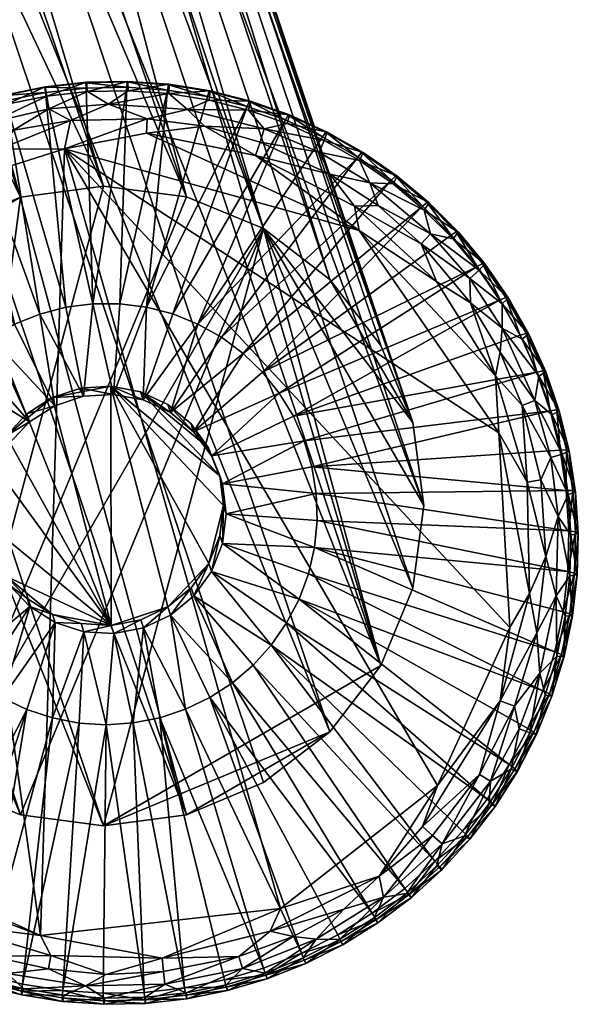
# Model space of a CAD drawing. Units: metres. Extents: x 0 to 0.707, y -0.751 to 0.
# Drawn here: x 0.694 to 0.707, y -0.733 to -0.708 of the extents above; entities that cross this region are included whole.
import ezdxf

# ---------------------------------------------------------------- set-up
doc = ezdxf.new("R2010")
doc.units = ezdxf.units.M
for name, color, linetype in [('72_SELX_INSERT', 7, 'Continuous'), ('72_SELX_LC_D2_ANY', 251, 'Continuous'), ('72_SELX_LC_D3_CHROME', 7, 'Continuous'), ('72_SELX_LC_D3_FEET', 7, 'Continuous')]:
    doc.layers.add(name, color=color, linetype=linetype)

# ---------------------------------------------------------------- blocks, each defined once
blk = doc.blocks.new('72_SELX_LC_D2_VALERI')
at = {"layer": '72_SELX_LC_D2_ANY'}
blk.add_lwpolyline([(0.692559, -0.686124), (0.700904, -0.710879), (0.702132, -0.711535), (0.702982, -0.712125), (0.703775, -0.712789), (0.704505, -0.713521), (0.705166, -0.714316), (0.705753, -0.715166), (0.70626, -0.716066), (0.706686, -0.717008), (0.707025, -0.717984), (0.707274, -0.718986), (0.707433, -0.720008), (0.707499, -0.72104), (0.707472, -0.722072), (0.707353, -0.7231), (0.707142, -0.724112), (0.70684, -0.725101), (0.706452, -0.72606), (0.705978, -0.72698), (0.705424, -0.727854), (0.704794, -0.728675), (0.704093, -0.729437), (0.703326, -0.730133), (0.7025, -0.730758), (0.701621, -0.731306), (0.700697, -0.731774), (0.699734, -0.732156), (0.698741, -0.732452), (0.697726, -0.732658), (0.696696, -0.732771), (0.695661, -0.732792), (0.694628, -0.732721), (0.693605, -0.732557), (0.692602, -0.732303)], dxfattribs=at)
blk = doc.blocks.new('72selx_lc2D1B9EBF036CB48AAA8E2EFF88DB50A5A')
blk.add_blockref('72_SELX_LC_D2_VALERI', (0, 0))
blk = doc.blocks.new('72SELX_LC_D3_VALERI_FEET')
mesh = blk.add_polyface()
corners = [(0.0116, -0.715307, 0.012745), (0.011425, -0.709906, 0.002653), (0.010411, -0.709976, 0.00268), (0.01093, -0.715393, 0.012765), (0.009407, -0.710137, 0.002714), (0.007463, -0.710723, 0.002798), (0.010277, -0.715563, 0.012792), (0.008422, -0.710386, 0.002754), (0.012275, -0.715308, 0.012729), (0.012442, -0.709927, 0.002631), (0.006457, -0.711028, 0.002469), (0.005562, -0.711537, 0.002523), (0.005656, -0.711647, 0.002902), (0.009366, -0.710005, 0.002332), (0.008367, -0.710259, 0.002373), (0.010384, -0.709842, 0.002299), (0.011412, -0.709771, 0.00227), (0.006539, -0.711144, 0.002848), (0.007394, -0.7106, 0.002418), (0.005522, -0.711535, 0.001928), (0.00642, -0.711023, 0.001873), (0.007362, -0.710593, 0.001823), (0.008338, -0.710251, 0.001777), (0.009342, -0.709996, 0.001737), (0.010364, -0.709833, 0.001703), (0.011398, -0.709761, 0.001674), (0.005612, -0.711738, 0.001358), (0.006496, -0.711234, 0.001304), (0.007422, -0.710812, 0.001254), (0.008382, -0.710475, 0.001209), (0.009369, -0.710225, 0.00117), (0.010374, -0.710064, 0.001136), (0.01139, -0.709994, 0.001108), (0.005355, -0.712295, 0.001028), (0.006623, -0.711522, 0.000947), (0.007992, -0.710947, 0.000877), (0.009909, -0.71046, 0.0008), (0.011884, -0.710324, 0.000746), (0.006353, -0.712072, 0.000769), (0.008098, -0.711276, 0.000675), (0.009483, -0.710881, 0.000616), (0.010912, -0.710696, 0.000571), (0.008211, -0.71161, 0.000573), (0.010934, -0.711048, 0.000473), (0.005619, -0.713484, 0.000726)]
mesh.append_faces([[corners[k] for k in face] for face in [(0, 1, 2, 2), (3, 2, 4, 4), (5, 6, 7, 7), (8, 9, 1, 1), (10, 11, 12, 12), (13, 14, 7, 7), (7, 4, 13, 13), (13, 4, 15, 15), (15, 4, 2, 2), (15, 2, 16, 16), (16, 2, 1, 1), (12, 17, 10, 10), (10, 17, 18, 18), (18, 17, 5, 5), (18, 5, 14, 14), (14, 5, 7, 7), (19, 11, 20, 20), (20, 11, 10, 10), (20, 10, 21, 21), (21, 10, 18, 18), (21, 18, 22, 22), (22, 18, 14, 14), (22, 14, 23, 23), (23, 14, 13, 13), (23, 13, 24, 24), (24, 13, 15, 15), (24, 15, 25, 25), (25, 15, 16, 16), (26, 19, 27, 27), (27, 19, 20, 20), (27, 20, 28, 28), (28, 20, 21, 21), (28, 21, 29, 29), (29, 21, 22, 22), (29, 22, 30, 30), (30, 22, 23, 23), (30, 23, 31, 31), (31, 23, 24, 24), (31, 24, 32, 32), (32, 24, 25, 25), (33, 26, 34, 34), (34, 26, 27, 27), (34, 27, 35, 35), (35, 27, 28, 28), (35, 28, 29, 29), (35, 29, 36, 36), (36, 29, 30, 30), (36, 30, 31, 31), (36, 31, 37, 37), (37, 31, 32, 32), (38, 33, 34, 34), (38, 34, 39, 39), (39, 34, 35, 35), (39, 35, 40, 40), (40, 35, 36, 36), (40, 36, 41, 41), (41, 36, 37, 37), (42, 38, 39, 39), (42, 39, 40, 40), (42, 40, 43, 43), (43, 40, 41, 41), (44, 42, 43, 43)]])
mesh = blk.add_polyface()
corners = [(0.013598, -0.715567, 0.012716), (0.015424, -0.710531, 0.002603), (0.014449, -0.710241, 0.002606), (0.012275, -0.715308, 0.012729), (0.013453, -0.710039, 0.002615), (0.012442, -0.709927, 0.002631), (0.011412, -0.709771, 0.00227), (0.011425, -0.709906, 0.002653), (0.012443, -0.709792, 0.002248), (0.011398, -0.709761, 0.001674), (0.012433, -0.709782, 0.001652), (0.01139, -0.709994, 0.001108), (0.012408, -0.710015, 0.001086), (0.011884, -0.710324, 0.000746), (0.010912, -0.710696, 0.000571), (0.012832, -0.710735, 0.000531), (0.010934, -0.711048, 0.000473), (0.012978, -0.711442, 0.00042), (0.013469, -0.709906, 0.002233), (0.016426, -0.710786, 0.002225), (0.015468, -0.710404, 0.002221), (0.016369, -0.710907, 0.002607), (0.017347, -0.711251, 0.002235), (0.017277, -0.711366, 0.002618), (0.014479, -0.71011, 0.002224), (0.013463, -0.709896, 0.001637), (0.014478, -0.710102, 0.001627), (0.015471, -0.710397, 0.001625), (0.016433, -0.71078, 0.001629), (0.017358, -0.711248, 0.001639), (0.01342, -0.710127, 0.001071), (0.014418, -0.710329, 0.001062), (0.015394, -0.710619, 0.00106), (0.01634, -0.710996, 0.001063), (0.01725, -0.711455, 0.001074), (0.018114, -0.711995, 0.001091), (0.013366, -0.710443, 0.00072), (0.014814, -0.710782, 0.000711), (0.016211, -0.711289, 0.000713), (0.017517, -0.712, 0.000731), (0.014253, -0.710979, 0.000514), (0.015621, -0.711431, 0.000514), (0.017335, -0.712297, 0.000534), (0.014613, -0.711455, 0.000417)]
mesh.append_faces([[corners[k] for k in face] for face in [(0, 1, 2, 2), (3, 4, 5, 5), (6, 7, 8, 8), (8, 7, 5, 5), (9, 6, 10, 10), (10, 6, 8, 8), (11, 9, 12, 12), (12, 9, 10, 10), (13, 11, 12, 12), (14, 13, 15, 15), (16, 14, 17, 17), (17, 14, 15, 15), (18, 8, 5, 5), (19, 20, 1, 1), (1, 21, 19, 19), (19, 21, 22, 22), (22, 21, 23, 23), (5, 4, 18, 18), (18, 4, 24, 24), (24, 4, 2, 2), (24, 2, 20, 20), (20, 2, 1, 1), (10, 8, 25, 25), (25, 8, 18, 18), (25, 18, 26, 26), (26, 18, 24, 24), (26, 24, 27, 27), (27, 24, 20, 20), (27, 20, 28, 28), (28, 20, 19, 19), (28, 19, 29, 29), (29, 19, 22, 22), (12, 10, 30, 30), (30, 10, 25, 25), (30, 25, 31, 31), (31, 25, 26, 26), (31, 26, 32, 32), (32, 26, 27, 27), (32, 27, 33, 33), (33, 27, 28, 28), (33, 28, 34, 34), (34, 28, 29, 29), (34, 29, 35, 35), (13, 12, 36, 36), (36, 12, 30, 30), (36, 30, 37, 37), (37, 30, 31, 31), (37, 31, 32, 32), (37, 32, 38, 38), (38, 32, 33, 33), (38, 33, 39, 39), (39, 33, 34, 34), (15, 13, 36, 36), (15, 36, 40, 40), (40, 36, 37, 37), (40, 37, 41, 41), (41, 37, 38, 38), (41, 38, 42, 42), (17, 15, 43, 43), (43, 15, 40, 40), (43, 40, 41, 41)]])
mesh = blk.add_polyface()
corners = [(0.009009, -0.720346, 0.016152), (0.009378, -0.721788, 0.016241), (0.011821, -0.717367, 0.015886), (0.009104, -0.719602, 0.016099), (0.011083, -0.717506, 0.015913), (0.009381, -0.718906, 0.016045), (0.010403, -0.717824, 0.015949), (0.009823, -0.7183, 0.015995), (0.010397, -0.722875, 0.016292), (0.009034, -0.721292, 0.013208), (0.00894, -0.720548, 0.01316), (0.009035, -0.719804, 0.013106), (0.009313, -0.719108, 0.013053), (0.009755, -0.718502, 0.013002), (0.010335, -0.718026, 0.012956), (0.011015, -0.717709, 0.01292), (0.011753, -0.71757, 0.012893), (0.007616, -0.717542, 0.012987), (0.01093, -0.715393, 0.012765), (0.007266, -0.718117, 0.013033), (0.006993, -0.718733, 0.013081), (0.008522, -0.716548, 0.012898), (0.008037, -0.717016, 0.012941), (0.010277, -0.715563, 0.012792), (0.009651, -0.715816, 0.012822), (0.009063, -0.716145, 0.012859), (0.012275, -0.715308, 0.012729), (0.0116, -0.715307, 0.012745), (0.006801, -0.719379, 0.013129), (0.006693, -0.720044, 0.013177), (0.006672, -0.720717, 0.013222), (0.009407, -0.710137, 0.002714), (0.008422, -0.710386, 0.002754), (0.010411, -0.709976, 0.00268), (0.006539, -0.711144, 0.002848), (0.007463, -0.710723, 0.002798), (0.005656, -0.711647, 0.002902), (0.004822, -0.712226, 0.002959), (0.004044, -0.712877, 0.003022), (0.003327, -0.713597, 0.003086), (0.002678, -0.714377, 0.003155), (0.001186, -0.71702, 0.003368), (0.002102, -0.715212, 0.003224), (0.00367, -0.727332, 0.001708), (0.001865, -0.723388, 0.001482), (0.012978, -0.711442, 0.00042), (0.002137, -0.718529, 0.001147), (0.005619, -0.713484, 0.000726), (0.010934, -0.711048, 0.000473), (0.005147, -0.712858, 0.000849), (0.005355, -0.712295, 0.001028), (0.006353, -0.712072, 0.000769), (0.005736, -0.712875, 0.000715), (0.008211, -0.71161, 0.000573)]
mesh.append_faces([[corners[k] for k in face] for face in [(0, 1, 2, 2), (0, 2, 3, 3), (3, 2, 4, 4), (3, 4, 5, 5), (5, 4, 6, 6), (5, 6, 7, 7), (1, 8, 2, 2), (9, 0, 10, 10), (10, 0, 3, 3), (10, 3, 11, 11), (11, 3, 5, 5), (11, 5, 12, 12), (12, 5, 7, 7), (12, 7, 13, 13), (13, 7, 6, 6), (13, 6, 14, 14), (14, 6, 4, 4), (14, 4, 15, 15), (15, 4, 2, 2), (15, 2, 16, 16), (17, 12, 13, 13), (18, 15, 16, 16), (17, 19, 12, 12), (12, 19, 20, 20), (12, 20, 11, 11), (14, 21, 13, 13), (13, 21, 22, 22), (13, 22, 17, 17), (18, 23, 15, 15), (15, 23, 24, 24), (15, 24, 14, 14), (14, 24, 25, 25), (14, 25, 21, 21), (16, 26, 27, 27), (16, 27, 18, 18), (20, 28, 11, 11), (11, 28, 29, 29), (11, 29, 10, 10), (10, 29, 30, 30), (31, 32, 18, 18), (18, 32, 23, 23), (27, 33, 18, 18), (34, 24, 35, 35), (35, 24, 23, 23), (24, 34, 36, 36), (24, 36, 25, 25), (25, 36, 37, 37), (25, 37, 21, 21), (37, 38, 21, 21), (21, 38, 22, 22), (38, 39, 22, 22), (22, 40, 17, 17), (19, 41, 20, 20), (17, 42, 19, 19), (43, 44, 45, 45), (45, 46, 47, 47), (48, 45, 47, 47), (49, 50, 51, 51), (52, 49, 51, 51), (52, 51, 53, 53), (47, 52, 53, 53)]])
mesh = blk.add_polyface()
corners = [(0.013286, -0.71765, 0.015872), (0.012571, -0.717416, 0.015873), (0.011821, -0.717367, 0.015886), (0.011815, -0.723338, 0.01629), (0.014795, -0.71926, 0.015947), (0.014433, -0.718602, 0.01591), (0.01392, -0.718053, 0.015884), (0.014981, -0.719987, 0.015991), (0.01498, -0.720737, 0.016042), (0.011753, -0.71757, 0.012893), (0.012503, -0.717619, 0.01288), (0.013217, -0.717853, 0.01288), (0.013851, -0.718256, 0.012893), (0.014365, -0.718804, 0.012918), (0.014726, -0.719462, 0.012954), (0.014913, -0.720189, 0.013), (0.014912, -0.720939, 0.01305), (0.015838, -0.717026, 0.012764), (0.012275, -0.715308, 0.012729), (0.013598, -0.715567, 0.012716), (0.012944, -0.715396, 0.012719), (0.015353, -0.716556, 0.012743), (0.014812, -0.716153, 0.012728), (0.014224, -0.715821, 0.012719), (0.016609, -0.718131, 0.012821), (0.016259, -0.717554, 0.01279), (0.017075, -0.719393, 0.012896), (0.016883, -0.718747, 0.012857), (0.017205, -0.720732, 0.012983), (0.017183, -0.720059, 0.012939), (0.01714, -0.721402, 0.013031), (0.011425, -0.709906, 0.002653), (0.0116, -0.715307, 0.012745), (0.021555, -0.715612, 0.002808), (0.020392, -0.713948, 0.002722), (0.018951, -0.712517, 0.002658), (0.01814, -0.711904, 0.002635), (0.019704, -0.7132, 0.002687), (0.016369, -0.710907, 0.002607), (0.017277, -0.711366, 0.002618), (0.015424, -0.710531, 0.002603), (0.014449, -0.710241, 0.002606), (0.013453, -0.710039, 0.002615), (0.013576, -0.731079, 0.001736), (0.012978, -0.711442, 0.00042), (0.016179, -0.712457, 0.000416), (0.017517, -0.712, 0.000731), (0.01725, -0.711455, 0.001074), (0.018114, -0.711995, 0.001091), (0.017335, -0.712297, 0.000534), (0.016211, -0.711289, 0.000713), (0.014613, -0.711455, 0.000417), (0.015621, -0.711431, 0.000514), (0.01789, -0.713158, 0.000458)]
mesh.append_faces([[corners[k] for k in face] for face in [(0, 1, 2, 2), (3, 4, 5, 5), (2, 3, 0, 0), (0, 3, 5, 5), (0, 5, 6, 6), (7, 4, 8, 8), (9, 2, 1, 1), (9, 1, 10, 10), (10, 1, 0, 0), (10, 0, 11, 11), (11, 0, 6, 6), (11, 6, 12, 12), (12, 6, 5, 5), (12, 5, 13, 13), (13, 5, 4, 4), (13, 4, 14, 14), (14, 4, 7, 7), (14, 7, 15, 15), (15, 7, 8, 8), (15, 8, 16, 16), (12, 13, 17, 17), (10, 18, 9, 9), (11, 19, 10, 10), (10, 19, 20, 20), (10, 20, 18, 18), (17, 21, 12, 12), (12, 21, 22, 22), (12, 22, 11, 11), (11, 22, 23, 23), (11, 23, 19, 19), (14, 24, 13, 13), (13, 24, 25, 25), (13, 25, 17, 17), (15, 26, 14, 14), (14, 26, 27, 27), (14, 27, 24, 24), (16, 28, 15, 15), (15, 28, 29, 29), (15, 29, 26, 26), (16, 30, 28, 28), (31, 32, 18, 18), (24, 33, 25, 25), (25, 34, 17, 17), (35, 36, 21, 21), (21, 36, 22, 22), (17, 37, 21, 21), (38, 23, 39, 39), (39, 23, 22, 22), (39, 22, 36, 36), (23, 38, 40, 40), (23, 40, 19, 19), (19, 41, 20, 20), (41, 42, 20, 20), (20, 42, 18, 18), (43, 44, 45, 45), (46, 47, 48, 48), (49, 50, 46, 46), (51, 52, 53, 53), (53, 52, 49, 49), (44, 51, 45, 45), (45, 51, 53, 53)]])
mesh = blk.add_polyface()
corners = [(0.001603, -0.716096, 0.003295), (0.001186, -0.71702, 0.003368), (0.007266, -0.718117, 0.013033), (0.002102, -0.715212, 0.003224), (0.000608, -0.718964, 0.003512), (0.006801, -0.719379, 0.013129), (0.000853, -0.717978, 0.003439), (0.006993, -0.718733, 0.013081), (0.000453, -0.719966, 0.003583), (0.006693, -0.720044, 0.013177), (0.000388, -0.720979, 0.003654), (0.006672, -0.720717, 0.013222), (0.012978, -0.711442, 0.00042), (0.001865, -0.723388, 0.001482), (0.002137, -0.718529, 0.001147), (0.000443, -0.718957, 0.003142), (0.000285, -0.719973, 0.003215), (0.001452, -0.716049, 0.002922), (0.001029, -0.716986, 0.002995), (0.000691, -0.717959, 0.003069), (0.000219, -0.721, 0.003285), (0.000155, -0.72104, 0.002694), (0.000221, -0.720008, 0.002622), (0.00038, -0.718986, 0.00255), (0.000629, -0.717984, 0.002476), (0.000968, -0.717008, 0.002403), (0.001394, -0.716066, 0.002329), (0.000336, -0.721082, 0.002111), (0.000401, -0.720068, 0.002041), (0.000557, -0.719064, 0.00197), (0.000802, -0.718079, 0.001897), (0.001135, -0.717119, 0.001824), (0.001553, -0.716193, 0.001752), (0.000655, -0.72062, 0.001699), (0.000838, -0.719148, 0.001595), (0.001239, -0.717721, 0.00149), (0.002052, -0.715921, 0.001349), (0.000965, -0.721615, 0.001537), (0.001087, -0.719704, 0.001405), (0.00155, -0.717845, 0.001269), (0.002102, -0.716517, 0.001166), (0.001426, -0.719765, 0.00128), (0.002218, -0.717105, 0.001081), (0.001373, -0.722541, 0.001469)]
mesh.append_faces([[corners[k] for k in face] for face in [(0, 1, 2, 2), (2, 3, 0, 0), (4, 5, 6, 6), (6, 5, 7, 7), (6, 7, 1, 1), (5, 4, 8, 8), (5, 8, 9, 9), (9, 8, 10, 10), (9, 10, 11, 11), (12, 13, 14, 14), (15, 16, 8, 8), (17, 18, 1, 1), (1, 0, 17, 17), (8, 4, 15, 15), (15, 4, 19, 19), (19, 4, 6, 6), (19, 6, 18, 18), (18, 6, 1, 1), (20, 10, 16, 16), (16, 10, 8, 8), (21, 20, 22, 22), (22, 20, 16, 16), (22, 16, 23, 23), (23, 16, 15, 15), (23, 15, 24, 24), (24, 15, 19, 19), (24, 19, 25, 25), (25, 19, 18, 18), (25, 18, 26, 26), (26, 18, 17, 17), (27, 21, 28, 28), (28, 21, 22, 22), (28, 22, 29, 29), (29, 22, 23, 23), (29, 23, 30, 30), (30, 23, 24, 24), (30, 24, 31, 31), (31, 24, 25, 25), (31, 25, 32, 32), (32, 25, 26, 26), (33, 27, 28, 28), (33, 28, 34, 34), (34, 28, 29, 29), (34, 29, 35, 35), (35, 29, 30, 30), (35, 30, 31, 31), (35, 31, 36, 36), (36, 31, 32, 32), (37, 33, 38, 38), (38, 33, 34, 34), (38, 34, 39, 39), (39, 34, 35, 35), (39, 35, 40, 40), (40, 35, 36, 36), (41, 37, 38, 38), (41, 38, 39, 39), (41, 39, 42, 42), (42, 39, 40, 40), (13, 43, 14, 14), (14, 43, 41, 41), (14, 41, 42, 42)]])
mesh = blk.add_polyface()
corners = [(0.010397, -0.722875, 0.016292), (0.011077, -0.723196, 0.016298), (0.011815, -0.723338, 0.01629), (0.009378, -0.721788, 0.016241), (0.009819, -0.722395, 0.016273), (0.009102, -0.72109, 0.0162), (0.009009, -0.720346, 0.016152), (0.011821, -0.717367, 0.015886), (0.011747, -0.723542, 0.013298), (0.011009, -0.723399, 0.013305), (0.010329, -0.723078, 0.013299), (0.009751, -0.722599, 0.01328), (0.00931, -0.721991, 0.013249), (0.009034, -0.721292, 0.013208), (0.011265, -0.725771, 0.01346), (0.011939, -0.725815, 0.013448), (0.009961, -0.725428, 0.013467), (0.010602, -0.725641, 0.013466), (0.008787, -0.724766, 0.013448), (0.009353, -0.725134, 0.01346), (0.007819, -0.723829, 0.013407), (0.008273, -0.724329, 0.01343), (0.00712, -0.722678, 0.013345), (0.007433, -0.723276, 0.013379), (0.00894, -0.720548, 0.01316), (0.006736, -0.721389, 0.013267), (0.006887, -0.722046, 0.013307), (0.006672, -0.720717, 0.013222), (0.000388, -0.720979, 0.003654), (0.000414, -0.721993, 0.003721), (0.000531, -0.723001, 0.003787), (0.000738, -0.723995, 0.00385), (0.001416, -0.725908, 0.003964), (0.001881, -0.726811, 0.004015), (0.001034, -0.724967, 0.003909), (0.003043, -0.728475, 0.004101), (0.002424, -0.727669, 0.00406), (0.003732, -0.729223, 0.004135), (0.004485, -0.729906, 0.004165), (0.005296, -0.730519, 0.004187), (0.007066, -0.731517, 0.004215), (0.009983, -0.732385, 0.004207), (0.008011, -0.731893, 0.004219), (0.013576, -0.731079, 0.001736), (0.007583, -0.730404, 0.001827), (0.012978, -0.711442, 0.00042), (0.00367, -0.727332, 0.001708), (0.002375, -0.727783, 0.002518), (0.00223, -0.727854, 0.003108), (0.001831, -0.726923, 0.002472), (0.002344, -0.727221, 0.002107), (0.002622, -0.727058, 0.001868), (0.001744, -0.725352, 0.001772), (0.004041, -0.728355, 0.001802), (0.002101, -0.725216, 0.001633), (0.001865, -0.723388, 0.001482)]
mesh.append_faces([[corners[k] for k in face] for face in [(0, 1, 2, 2), (3, 4, 0, 0), (5, 3, 6, 6), (7, 0, 2, 2), (8, 2, 1, 1), (8, 1, 9, 9), (9, 1, 0, 0), (9, 0, 10, 10), (10, 0, 4, 4), (10, 4, 11, 11), (11, 4, 3, 3), (11, 3, 12, 12), (12, 3, 5, 5), (12, 5, 13, 13), (13, 5, 6, 6), (9, 14, 8, 8), (8, 14, 15, 15), (10, 16, 9, 9), (9, 16, 17, 17), (9, 17, 14, 14), (11, 18, 10, 10), (10, 18, 19, 19), (10, 19, 16, 16), (12, 20, 11, 11), (11, 20, 21, 21), (11, 21, 18, 18), (13, 22, 12, 12), (12, 22, 23, 23), (12, 23, 20, 20), (24, 25, 13, 13), (13, 25, 26, 26), (13, 26, 22, 22), (24, 27, 25, 25), (28, 29, 27, 27), (27, 29, 25, 25), (29, 30, 25, 25), (25, 30, 31, 31), (25, 31, 26, 26), (32, 33, 22, 22), (22, 33, 23, 23), (26, 31, 34, 34), (26, 34, 22, 22), (22, 34, 32, 32), (35, 20, 36, 36), (36, 20, 23, 23), (36, 23, 33, 33), (20, 37, 21, 21), (21, 38, 18, 18), (18, 39, 19, 19), (19, 40, 16, 16), (17, 41, 14, 14), (16, 42, 17, 17), (43, 44, 45, 45), (45, 44, 46, 46), (47, 48, 49, 49), (50, 47, 49, 49), (51, 50, 52, 52), (53, 51, 54, 54), (54, 51, 52, 52), (46, 53, 54, 54), (46, 54, 55, 55)]])
mesh = blk.add_polyface()
corners = [(0.008037, -0.717016, 0.012941), (0.003327, -0.713597, 0.003086), (0.002678, -0.714377, 0.003155), (0.007616, -0.717542, 0.012987), (0.002102, -0.715212, 0.003224), (0.003927, -0.712786, 0.002645), (0.004044, -0.712877, 0.003022), (0.004716, -0.712124, 0.002582), (0.004822, -0.712226, 0.002959), (0.005562, -0.711537, 0.002523), (0.005656, -0.711647, 0.002902), (0.002542, -0.714306, 0.002779), (0.0032, -0.713514, 0.002711), (0.001452, -0.716049, 0.002922), (0.001603, -0.716096, 0.003295), (0.001958, -0.715153, 0.00285), (0.001394, -0.716066, 0.002329), (0.001901, -0.715166, 0.002256), (0.002488, -0.714316, 0.002185), (0.003149, -0.713521, 0.002117), (0.003879, -0.712789, 0.002051), (0.004672, -0.712125, 0.001988), (0.005522, -0.711535, 0.001928), (0.001553, -0.716193, 0.001752), (0.002053, -0.715308, 0.001681), (0.00263, -0.714471, 0.001611), (0.00328, -0.713691, 0.001544), (0.003997, -0.712971, 0.001478), (0.004777, -0.712318, 0.001417), (0.005612, -0.711738, 0.001358), (0.002052, -0.715921, 0.001349), (0.002858, -0.714675, 0.001246), (0.00384, -0.713564, 0.001149), (0.005355, -0.712295, 0.001028), (0.002102, -0.716517, 0.001166), (0.002847, -0.715287, 0.001066), (0.004072, -0.713814, 0.000938), (0.005147, -0.712858, 0.000849), (0.002218, -0.717105, 0.001081), (0.00369, -0.714752, 0.000889), (0.005736, -0.712875, 0.000715), (0.002137, -0.718529, 0.001147), (0.005619, -0.713484, 0.000726)]
mesh.append_faces([[corners[k] for k in face] for face in [(0, 1, 2, 2), (3, 2, 4, 4), (5, 6, 7, 7), (7, 6, 8, 8), (7, 8, 9, 9), (9, 8, 10, 10), (11, 2, 12, 12), (12, 2, 1, 1), (12, 1, 5, 5), (5, 1, 6, 6), (13, 14, 15, 15), (15, 14, 4, 4), (15, 4, 11, 11), (11, 4, 2, 2), (16, 13, 17, 17), (17, 13, 15, 15), (17, 15, 18, 18), (18, 15, 11, 11), (18, 11, 19, 19), (19, 11, 12, 12), (19, 12, 20, 20), (20, 12, 5, 5), (20, 5, 21, 21), (21, 5, 7, 7), (21, 7, 22, 22), (22, 7, 9, 9), (23, 16, 24, 24), (24, 16, 17, 17), (24, 17, 25, 25), (25, 17, 18, 18), (25, 18, 26, 26), (26, 18, 19, 19), (26, 19, 27, 27), (27, 19, 20, 20), (27, 20, 28, 28), (28, 20, 21, 21), (28, 21, 29, 29), (29, 21, 22, 22), (30, 23, 24, 24), (30, 24, 31, 31), (31, 24, 25, 25), (31, 25, 32, 32), (32, 25, 26, 26), (32, 26, 27, 27), (32, 27, 33, 33), (33, 27, 28, 28), (33, 28, 29, 29), (34, 30, 35, 35), (35, 30, 31, 31), (35, 31, 36, 36), (36, 31, 32, 32), (36, 32, 37, 37), (37, 32, 33, 33), (38, 34, 35, 35), (38, 35, 39, 39), (39, 35, 36, 36), (39, 36, 40, 40), (40, 36, 37, 37), (41, 38, 42, 42), (42, 38, 39, 39), (42, 39, 40, 40)]])
mesh = blk.add_polyface()
corners = [(0.014429, -0.722118, 0.016148), (0.014792, -0.721462, 0.016096), (0.01498, -0.720737, 0.016042), (0.011815, -0.723338, 0.01629), (0.012565, -0.723293, 0.016271), (0.01328, -0.723064, 0.016238), (0.014795, -0.71926, 0.015947), (0.013914, -0.722663, 0.016197), (0.012496, -0.723497, 0.013278), (0.011747, -0.723542, 0.013298), (0.014912, -0.720939, 0.01305), (0.014724, -0.721665, 0.013103), (0.014361, -0.722321, 0.013156), (0.013846, -0.722866, 0.013205), (0.013211, -0.723267, 0.013247), (0.011939, -0.725815, 0.013448), (0.012613, -0.725773, 0.013429), (0.013276, -0.725645, 0.013405), (0.013916, -0.725433, 0.013377), (0.014525, -0.725142, 0.013343), (0.01699, -0.722059, 0.013078), (0.01714, -0.721402, 0.013031), (0.016445, -0.723288, 0.013174), (0.016757, -0.722691, 0.013127), (0.01509, -0.724775, 0.013305), (0.015604, -0.724339, 0.013264), (0.016058, -0.72384, 0.01322), (0.015013, -0.732037, 0.004069), (0.016896, -0.731279, 0.003975), (0.019391, -0.729545, 0.0038), (0.017779, -0.730777, 0.003921), (0.020108, -0.728826, 0.003736), (0.020757, -0.728046, 0.003668), (0.021333, -0.727211, 0.003599), (0.021832, -0.726328, 0.003528), (0.022249, -0.725403, 0.003455), (0.022582, -0.724444, 0.003383), (0.022827, -0.72346, 0.00331), (0.022983, -0.722457, 0.003239), (0.017205, -0.720732, 0.012983), (0.013576, -0.731079, 0.001736), (0.016179, -0.712457, 0.000416), (0.018106, -0.729023, 0.001494), (0.019031, -0.714613, 0.000497), (0.020423, -0.726301, 0.001257), (0.020943, -0.71763, 0.000658), (0.022007, -0.722041, 0.000965), (0.021742, -0.72588, 0.001575), (0.021811, -0.726439, 0.001984), (0.020772, -0.7276, 0.001713), (0.021312, -0.727324, 0.002055), (0.021432, -0.725758, 0.001352), (0.020491, -0.727425, 0.001486), (0.021076, -0.725606, 0.001228), (0.02206, -0.723948, 0.001215)]
mesh.append_faces([[corners[k] for k in face] for face in [(0, 1, 2, 2), (3, 4, 5, 5), (2, 6, 3, 3), (2, 3, 0, 0), (0, 3, 5, 5), (0, 5, 7, 7), (8, 3, 9, 9), (10, 2, 1, 1), (10, 1, 11, 11), (11, 1, 0, 0), (11, 0, 12, 12), (12, 0, 7, 7), (12, 7, 13, 13), (13, 7, 5, 5), (13, 5, 14, 14), (14, 5, 4, 4), (14, 4, 8, 8), (8, 4, 3, 3), (9, 15, 8, 8), (15, 16, 8, 8), (8, 16, 17, 17), (8, 17, 14, 14), (17, 18, 14, 14), (14, 18, 19, 19), (14, 19, 13, 13), (11, 20, 10, 10), (10, 20, 21, 21), (12, 22, 11, 11), (11, 22, 23, 23), (11, 23, 20, 20), (19, 24, 13, 13), (13, 24, 25, 25), (13, 25, 12, 12), (12, 25, 26, 26), (12, 26, 22, 22), (17, 27, 18, 18), (18, 28, 19, 19), (24, 29, 25, 25), (19, 30, 24, 24), (31, 26, 25, 25), (26, 32, 33, 33), (26, 33, 22, 22), (22, 33, 34, 34), (22, 34, 23, 23), (34, 35, 23, 23), (23, 35, 20, 20), (35, 36, 20, 20), (20, 36, 37, 37), (20, 37, 21, 21), (21, 37, 38, 38), (21, 38, 39, 39), (40, 41, 42, 42), (42, 43, 44, 44), (44, 45, 46, 46), (47, 48, 49, 49), (49, 48, 50, 50), (51, 47, 52, 52), (52, 47, 49, 49), (53, 54, 51, 51), (53, 51, 52, 52), (44, 46, 53, 53)]])
mesh = blk.add_polyface()
corners = [(0.000245, -0.722029, 0.003354), (0.000414, -0.721993, 0.003721), (0.000219, -0.721, 0.003285), (0.000388, -0.720979, 0.003654), (0.000574, -0.724059, 0.003484), (0.000738, -0.723995, 0.00385), (0.000364, -0.723051, 0.003421), (0.000531, -0.723001, 0.003787), (0.001034, -0.724967, 0.003909), (0.000874, -0.725045, 0.003544), (0.001416, -0.725908, 0.003964), (0.001262, -0.725999, 0.0036), (0.001881, -0.726811, 0.004015), (0.001733, -0.726915, 0.003651), (0.002284, -0.727785, 0.003697), (0.00223, -0.727854, 0.003108), (0.001676, -0.72698, 0.003061), (0.001202, -0.72606, 0.00301), (0.000814, -0.725101, 0.002954), (0.000512, -0.724112, 0.002894), (0.000301, -0.7231, 0.00283), (0.000182, -0.722072, 0.002764), (0.000155, -0.72104, 0.002694), (0.001831, -0.726923, 0.002472), (0.001365, -0.726019, 0.002421), (0.000983, -0.725076, 0.002367), (0.000687, -0.724103, 0.002308), (0.00048, -0.723108, 0.002244), (0.000362, -0.722099, 0.002179), (0.000336, -0.721082, 0.002111), (0.002344, -0.727221, 0.002107), (0.001626, -0.725921, 0.002036), (0.001109, -0.72453, 0.001953), (0.000706, -0.722595, 0.001831), (0.000655, -0.72062, 0.001699), (0.001744, -0.725352, 0.001772), (0.001186, -0.723519, 0.001661), (0.000965, -0.721615, 0.001537), (0.002101, -0.725216, 0.001633), (0.001373, -0.722541, 0.001469), (0.001426, -0.719765, 0.00128), (0.001865, -0.723388, 0.001482)]
mesh.append_faces([[corners[k] for k in face] for face in [(0, 1, 2, 2), (2, 1, 3, 3), (4, 5, 6, 6), (6, 5, 7, 7), (6, 7, 0, 0), (0, 7, 1, 1), (5, 4, 8, 8), (8, 4, 9, 9), (8, 9, 10, 10), (10, 9, 11, 11), (10, 11, 12, 12), (12, 11, 13, 13), (12, 13, 14, 14), (15, 14, 16, 16), (16, 14, 13, 13), (16, 13, 17, 17), (17, 13, 11, 11), (17, 11, 18, 18), (18, 11, 9, 9), (18, 9, 19, 19), (19, 9, 4, 4), (19, 4, 20, 20), (20, 4, 6, 6), (20, 6, 21, 21), (21, 6, 0, 0), (21, 0, 22, 22), (22, 0, 2, 2), (23, 15, 16, 16), (23, 16, 24, 24), (24, 16, 17, 17), (24, 17, 25, 25), (25, 17, 18, 18), (25, 18, 26, 26), (26, 18, 19, 19), (26, 19, 27, 27), (27, 19, 20, 20), (27, 20, 28, 28), (28, 20, 21, 21), (28, 21, 29, 29), (29, 21, 22, 22), (30, 23, 31, 31), (31, 23, 24, 24), (31, 24, 32, 32), (32, 24, 25, 25), (32, 25, 26, 26), (32, 26, 33, 33), (33, 26, 27, 27), (33, 27, 28, 28), (33, 28, 34, 34), (34, 28, 29, 29), (35, 30, 31, 31), (35, 31, 32, 32), (35, 32, 36, 36), (36, 32, 33, 33), (36, 33, 37, 37), (37, 33, 34, 34), (38, 35, 36, 36), (38, 36, 39, 39), (39, 36, 37, 37), (39, 37, 40, 40), (41, 38, 39, 39)]])
mesh = blk.add_polyface()
corners = [(0.007819, -0.723829, 0.013407), (0.003043, -0.728475, 0.004101), (0.003732, -0.729223, 0.004135), (0.008273, -0.724329, 0.01343), (0.004485, -0.729906, 0.004165), (0.001881, -0.726811, 0.004015), (0.002284, -0.727785, 0.003697), (0.002424, -0.727669, 0.00406), (0.002912, -0.728603, 0.003739), (0.00361, -0.729361, 0.003774), (0.004374, -0.730054, 0.003804), (0.005296, -0.730519, 0.004187), (0.005196, -0.730676, 0.003827), (0.006158, -0.731058, 0.004204), (0.006071, -0.731222, 0.003844), (0.007066, -0.731517, 0.004215), (0.006957, -0.731774, 0.003266), (0.006992, -0.731688, 0.003855), (0.006033, -0.731306, 0.003255), (0.005154, -0.730758, 0.003238), (0.004328, -0.730133, 0.003215), (0.003561, -0.729437, 0.003185), (0.00286, -0.728675, 0.003149), (0.00223, -0.727854, 0.003108), (0.007024, -0.731636, 0.002673), (0.006115, -0.731177, 0.002662), (0.005251, -0.730637, 0.002646), (0.004439, -0.730024, 0.002622), (0.003685, -0.729339, 0.002594), (0.002995, -0.72859, 0.002559), (0.002375, -0.727783, 0.002518), (0.006694, -0.731169, 0.002275), (0.005014, -0.730121, 0.002243), (0.003549, -0.72879, 0.002186), (0.002344, -0.727221, 0.002107), (0.007269, -0.731103, 0.002036), (0.006002, -0.730414, 0.002018), (0.005122, -0.729592, 0.001922), (0.00379, -0.72858, 0.001945), (0.002622, -0.727058, 0.001868), (0.007841, -0.730969, 0.001892), (0.004041, -0.728355, 0.001802), (0.007583, -0.730404, 0.001827), (0.00367, -0.727332, 0.001708)]
mesh.append_faces([[corners[k] for k in face] for face in [(0, 1, 2, 2), (3, 2, 4, 4), (5, 6, 7, 7), (7, 6, 1, 1), (1, 6, 8, 8), (1, 8, 2, 2), (2, 8, 9, 9), (2, 9, 10, 10), (2, 10, 4, 4), (4, 10, 11, 11), (11, 10, 12, 12), (11, 12, 13, 13), (13, 12, 14, 14), (13, 14, 15, 15), (16, 17, 18, 18), (18, 17, 14, 14), (18, 14, 19, 19), (19, 14, 12, 12), (19, 12, 20, 20), (20, 12, 10, 10), (20, 10, 21, 21), (21, 10, 9, 9), (21, 9, 22, 22), (22, 9, 8, 8), (22, 8, 23, 23), (23, 8, 6, 6), (24, 16, 25, 25), (25, 16, 18, 18), (25, 18, 26, 26), (26, 18, 19, 19), (26, 19, 27, 27), (27, 19, 20, 20), (27, 20, 28, 28), (28, 20, 21, 21), (28, 21, 29, 29), (29, 21, 22, 22), (29, 22, 30, 30), (30, 22, 23, 23), (31, 24, 25, 25), (31, 25, 32, 32), (32, 25, 26, 26), (32, 26, 27, 27), (32, 27, 33, 33), (33, 27, 28, 28), (33, 28, 29, 29), (33, 29, 34, 34), (34, 29, 30, 30), (35, 31, 36, 36), (36, 31, 32, 32), (36, 32, 37, 37), (37, 32, 38, 38), (38, 32, 33, 33), (38, 33, 39, 39), (39, 33, 34, 34), (40, 35, 36, 36), (40, 36, 37, 37), (41, 37, 38, 38), (41, 38, 39, 39), (42, 40, 37, 37), (42, 37, 43, 43), (43, 37, 41, 41)]])
mesh = blk.add_polyface()
corners = [(0.004485, -0.729906, 0.004165), (0.005296, -0.730519, 0.004187), (0.008787, -0.724766, 0.013448), (0.006158, -0.731058, 0.004204), (0.009353, -0.725134, 0.01346), (0.007066, -0.731517, 0.004215), (0.008986, -0.732183, 0.004217), (0.009983, -0.732385, 0.004207), (0.010602, -0.725641, 0.013466), (0.009961, -0.725428, 0.013467), (0.008011, -0.731893, 0.004219), (0.01201, -0.732517, 0.00417), (0.011939, -0.725815, 0.013448), (0.010993, -0.732496, 0.004192), (0.011265, -0.725771, 0.01346), (0.006071, -0.731222, 0.003844), (0.006992, -0.731688, 0.003855), (0.00795, -0.732069, 0.003859), (0.008939, -0.732363, 0.003856), (0.009949, -0.732568, 0.003847), (0.010975, -0.732681, 0.003831), (0.010958, -0.732771, 0.003242), (0.009928, -0.732658, 0.003258), (0.008913, -0.732452, 0.003267), (0.00792, -0.732156, 0.00327), (0.006957, -0.731774, 0.003266), (0.010957, -0.732617, 0.00265), (0.009945, -0.732505, 0.002665), (0.008947, -0.732303, 0.002675), (0.00797, -0.732013, 0.002677), (0.007024, -0.731636, 0.002673), (0.010475, -0.732293, 0.002266), (0.008534, -0.7319, 0.002283), (0.006694, -0.731169, 0.002275), (0.010506, -0.731977, 0.002022), (0.008624, -0.731596, 0.002039), (0.007269, -0.731103, 0.002036), (0.01054, -0.731642, 0.001877), (0.007841, -0.730969, 0.001892), (0.013576, -0.731079, 0.001736), (0.007583, -0.730404, 0.001827), (0.012006, -0.732702, 0.003809), (0.011993, -0.732792, 0.00322), (0.011975, -0.732638, 0.002628), (0.012454, -0.732334, 0.002223), (0.011945, -0.73205, 0.001994), (0.013321, -0.731575, 0.001808)]
mesh.append_faces([[corners[k] for k in face] for face in [(0, 1, 2, 2), (1, 3, 4, 4), (4, 3, 5, 5), (6, 7, 8, 8), (9, 5, 10, 10), (8, 10, 6, 6), (11, 12, 13, 13), (13, 12, 14, 14), (13, 14, 7, 7), (5, 15, 16, 16), (5, 16, 17, 17), (5, 17, 10, 10), (10, 17, 6, 6), (6, 17, 18, 18), (6, 18, 7, 7), (7, 18, 19, 19), (7, 19, 20, 20), (7, 20, 13, 13), (21, 20, 22, 22), (22, 20, 19, 19), (22, 19, 23, 23), (23, 19, 18, 18), (23, 18, 24, 24), (24, 18, 17, 17), (24, 17, 25, 25), (25, 17, 16, 16), (26, 21, 27, 27), (27, 21, 22, 22), (27, 22, 28, 28), (28, 22, 23, 23), (28, 23, 29, 29), (29, 23, 24, 24), (29, 24, 30, 30), (30, 24, 25, 25), (31, 26, 27, 27), (31, 27, 32, 32), (32, 27, 28, 28), (32, 28, 29, 29), (32, 29, 33, 33), (33, 29, 30, 30), (34, 31, 35, 35), (35, 31, 32, 32), (35, 32, 36, 36), (36, 32, 33, 33), (37, 34, 35, 35), (37, 35, 38, 38), (38, 35, 36, 36), (39, 37, 40, 40), (40, 37, 38, 38), (13, 20, 11, 11), (11, 20, 41, 41), (42, 41, 21, 21), (21, 41, 20, 20), (43, 42, 26, 26), (26, 42, 21, 21), (44, 43, 31, 31), (31, 43, 26, 26), (45, 44, 34, 34), (34, 44, 31, 31), (46, 45, 37, 37), (37, 45, 34, 34)]])
mesh = blk.add_polyface()
corners = [(0.011939, -0.725815, 0.013448), (0.01201, -0.732517, 0.00417), (0.013024, -0.732447, 0.004142), (0.012613, -0.725773, 0.013429), (0.014028, -0.732287, 0.004108), (0.013276, -0.725645, 0.013405), (0.015013, -0.732037, 0.004069), (0.015972, -0.7317, 0.004025), (0.013916, -0.725433, 0.013377), (0.016896, -0.731279, 0.003975), (0.014525, -0.725142, 0.013343), (0.017779, -0.730777, 0.003921), (0.014052, -0.732468, 0.003747), (0.013034, -0.732631, 0.003781), (0.012006, -0.732702, 0.003809), (0.015051, -0.732215, 0.003707), (0.016961, -0.731446, 0.003612), (0.016023, -0.731873, 0.003662), (0.01697, -0.731531, 0.003021), (0.016029, -0.73196, 0.003072), (0.015052, -0.732303, 0.003117), (0.014049, -0.732557, 0.003158), (0.013026, -0.732721, 0.003192), (0.011993, -0.732792, 0.00322), (0.016869, -0.731398, 0.002433), (0.015943, -0.73182, 0.002482), (0.014983, -0.732157, 0.002527), (0.013996, -0.732407, 0.002567), (0.012991, -0.732568, 0.002601), (0.011975, -0.732638, 0.002628), (0.017155, -0.730915, 0.00202), (0.015824, -0.731571, 0.002095), (0.014408, -0.732022, 0.002157), (0.012454, -0.732334, 0.002223), (0.01613, -0.731077, 0.001833), (0.014786, -0.731596, 0.001898), (0.013379, -0.731907, 0.001952), (0.011945, -0.73205, 0.001994), (0.015983, -0.730772, 0.001694), (0.017796, -0.730129, 0.00173), (0.013321, -0.731575, 0.001808), (0.018106, -0.729023, 0.001494), (0.018334, -0.72929, 0.00154), (0.013576, -0.731079, 0.001736), (0.01054, -0.731642, 0.001877)]
mesh.append_faces([[corners[k] for k in face] for face in [(0, 1, 2, 2), (0, 2, 3, 3), (3, 2, 4, 4), (3, 4, 5, 5), (4, 6, 5, 5), (6, 7, 8, 8), (8, 7, 9, 9), (10, 9, 11, 11), (12, 2, 13, 13), (13, 2, 14, 14), (14, 2, 1, 1), (15, 6, 12, 12), (12, 6, 4, 4), (12, 4, 2, 2), (16, 9, 17, 17), (17, 9, 7, 7), (17, 7, 15, 15), (15, 7, 6, 6), (18, 16, 19, 19), (19, 16, 17, 17), (19, 17, 20, 20), (20, 17, 15, 15), (20, 15, 21, 21), (21, 15, 12, 12), (21, 12, 22, 22), (22, 12, 13, 13), (22, 13, 23, 23), (23, 13, 14, 14), (24, 18, 25, 25), (25, 18, 19, 19), (25, 19, 26, 26), (26, 19, 20, 20), (26, 20, 27, 27), (27, 20, 21, 21), (27, 21, 28, 28), (28, 21, 22, 22), (28, 22, 29, 29), (29, 22, 23, 23), (30, 24, 31, 31), (31, 24, 25, 25), (31, 25, 32, 32), (32, 25, 26, 26), (32, 26, 27, 27), (32, 27, 33, 33), (33, 27, 28, 28), (33, 28, 29, 29), (34, 30, 31, 31), (34, 31, 35, 35), (35, 31, 32, 32), (35, 32, 36, 36), (36, 32, 33, 33), (36, 33, 37, 37), (38, 39, 34, 34), (38, 34, 35, 35), (38, 35, 40, 40), (40, 35, 36, 36), (40, 36, 37, 37), (41, 42, 43, 43), (43, 42, 38, 38), (43, 38, 40, 40), (43, 40, 44, 44)]])
blk = doc.blocks.new('72SELX_LC_D3_VALERI_STRUCTURE')
mesh = blk.add_polyface()
corners = [(0.022728, -0.694361, 0.500762), (0.022702, -0.696181, 0.491521), (0.024129, -0.695059, 0.498122), (0.024241, -0.694052, 0.501482), (0.021578, -0.690907, 0.508037), (0.023093, -0.690193, 0.50955), (0.024427, -0.692003, 0.506146), (0.014822, -0.688189, 0.49116), (0.01527, -0.689318, 0.496962), (0.015186, -0.685054, 0.500365), (0.015095, -0.690256, 0.491293), (0.016067, -0.691253, 0.497421), (0.015894, -0.692182, 0.491406), (0.017552, -0.692994, 0.49781), (0.017165, -0.693837, 0.491488), (0.018821, -0.695108, 0.491537), (0.020778, -0.694793, 0.49816), (0.020752, -0.695909, 0.491547), (0.021803, -0.687421, 0.512983), (0.020131, -0.689426, 0.50944), (0.019848, -0.692805, 0.502962), (0.021331, -0.69336, 0.502908), (0.018695, -0.688977, 0.508669), (0.015095, -0.686124, 0.491013), (0.016962, -0.686189, 0.509544), (0.015984, -0.688527, 0.503223), (0.017648, -0.690641, 0.504131), (0.015405, -0.684388, 0.505785), (0.024701, -0.688126, 0.512214), (0.019011, -0.68453, 0.514344), (0.016005, -0.713448, 0.015526), (0.021433, -0.69826, 0.242684), (0.022613, -0.69919, 0.242016), (0.021159, -0.698044, 0.24284), (0.014076, -0.712647, 0.015516), (0.01957, -0.69731, 0.243999), (0.012006, -0.712372, 0.015544), (0.017347, -0.696855, 0.245903), (0.0192, -0.697139, 0.244267), (0.016696, -0.696758, 0.246478), (0.009936, -0.712641, 0.015609), (0.015324, -0.697019, 0.247923), (0.013996, -0.697273, 0.249323), (0.017398, -0.69639, 0.252571), (0.016887, -0.69637, 0.252136), (0.020753, -0.680488, 0.490503), (0.016492, -0.696493, 0.25175), (0.01532, -0.69686, 0.250611), (0.020186, -0.680722, 0.490532), (0.014422, -0.69714, 0.249736), (0.022961, -0.680224, 0.490435), (0.018598, -0.696438, 0.253596), (0.019509, -0.696474, 0.254374), (0.026819, -0.681296, 0.490419), (0.021532, -0.697207, 0.255874), (0.020624, -0.696877, 0.255202), (0.024889, -0.680496, 0.490409), (0.02244, -0.697843, 0.256448), (0.008007, -0.713435, 0.015707), (0.006351, -0.714701, 0.01583), (0.017165, -0.682549, 0.490724), (0.018821, -0.681283, 0.490601), (0.015893, -0.684201, 0.490865), (0.004281, -0.718276, 0.016119), (0.004008, -0.720341, 0.016265), (0.00508, -0.724334, 0.016511), (0.006351, -0.725989, 0.016595)]
mesh.append_faces([[corners[k] for k in face] for face in [(0, 1, 2, 2), (0, 3, 4, 4), (5, 4, 6, 6), (7, 8, 9, 9), (7, 10, 8, 8), (8, 10, 11, 11), (11, 10, 12, 12), (11, 12, 13, 13), (12, 14, 13, 13), (14, 15, 13, 13), (13, 15, 16, 16), (16, 15, 17, 17), (4, 5, 18, 18), (4, 18, 19, 19), (20, 21, 19, 19), (20, 19, 22, 22), (9, 23, 7, 7), (24, 25, 26, 26), (24, 26, 22, 22), (22, 26, 20, 20), (21, 20, 16, 16), (21, 16, 0, 0), (0, 16, 17, 17), (0, 17, 1, 1), (27, 9, 8, 8), (27, 8, 25, 25), (25, 8, 11, 11), (25, 11, 26, 26), (26, 11, 13, 13), (26, 13, 20, 20), (20, 13, 16, 16), (5, 28, 18, 18), (0, 4, 21, 21), (21, 4, 19, 19), (22, 19, 29, 29), (30, 31, 32, 32), (33, 34, 35, 35), (36, 37, 38, 38), (34, 38, 35, 35), (37, 36, 39, 39), (39, 40, 41, 41), (40, 42, 41, 41), (43, 44, 45, 45), (44, 46, 45, 45), (45, 46, 47, 47), (48, 47, 49, 49), (43, 50, 51, 51), (51, 50, 52, 52), (53, 54, 55, 55), (56, 55, 52, 52), (53, 57, 54, 54), (58, 59, 60, 60), (49, 42, 61, 61), (61, 42, 58, 58), (61, 58, 60, 60), (59, 62, 60, 60), (7, 23, 63, 63), (63, 23, 62, 62), (7, 64, 10, 10), (10, 65, 12, 12), (65, 14, 12, 12), (66, 15, 14, 14), (41, 42, 49, 49)]])
mesh = blk.add_polyface()
corners = [(0.016005, -0.727272, 0.016462), (0.014076, -0.728066, 0.016559), (0.008007, -0.713435, 0.015707), (0.012006, -0.728335, 0.016624), (0.004281, -0.722408, 0.016399), (0.00508, -0.724334, 0.016511), (0.006351, -0.725989, 0.016595), (0.009936, -0.72806, 0.016653), (0.008007, -0.72726, 0.016643), (0.009936, -0.712641, 0.015609), (0.012006, -0.712372, 0.015544), (0.014076, -0.712647, 0.015516), (0.020004, -0.720366, 0.015903), (0.017662, -0.726007, 0.016338), (0.019732, -0.722431, 0.016048), (0.018933, -0.724355, 0.016197), (0.00508, -0.716352, 0.015971), (0.006351, -0.714701, 0.01583), (0.004281, -0.718276, 0.016119), (0.004008, -0.720341, 0.016265), (0.019732, -0.718299, 0.015769), (0.018933, -0.716373, 0.015657), (0.017662, -0.714719, 0.015574), (0.016005, -0.713448, 0.015526), (0.020999, -0.71158, 0.249718), (0.022934, -0.710358, 0.247257), (0.022665, -0.710528, 0.2476), (0.023919, -0.709044, 0.245659), (0.025034, -0.706495, 0.243324), (0.024765, -0.707285, 0.243975), (0.024374, -0.708437, 0.244923), (0.024912, -0.703187, 0.241795), (0.025155, -0.704733, 0.242333), (0.025125, -0.705127, 0.242555), (0.024387, -0.701676, 0.241544), (0.024046, -0.701096, 0.241588), (0.023667, -0.700433, 0.241623), (0.023007, -0.699654, 0.241868), (0.021159, -0.698044, 0.24284), (0.021433, -0.69826, 0.242684), (0.022613, -0.69919, 0.242016), (0.0192, -0.697139, 0.244267), (0.016696, -0.696758, 0.246478), (0.013996, -0.697273, 0.249323), (0.022047, -0.710738, 0.251719), (0.028471, -0.693858, 0.491232), (0.020662, -0.711793, 0.25016), (0.015893, -0.684201, 0.490865), (0.014822, -0.688189, 0.49116), (0.015095, -0.690256, 0.491293), (0.017165, -0.693837, 0.491488), (0.018821, -0.695108, 0.491537), (0.022702, -0.696181, 0.491521), (0.020752, -0.695909, 0.491547), (0.02489, -0.695915, 0.491453)]
mesh.append_faces([[corners[k] for k in face] for face in [(0, 1, 2, 2), (2, 1, 3, 3), (4, 2, 5, 5), (5, 2, 3, 3), (5, 3, 6, 6), (6, 3, 7, 7), (6, 7, 8, 8), (2, 9, 0, 0), (0, 9, 10, 10), (0, 10, 11, 11), (0, 12, 13, 13), (13, 12, 14, 14), (13, 14, 15, 15), (16, 17, 18, 18), (18, 17, 2, 2), (18, 2, 19, 19), (19, 2, 4, 4), (20, 12, 21, 21), (21, 12, 0, 0), (21, 0, 22, 22), (22, 0, 11, 11), (22, 11, 23, 23), (24, 1, 0, 0), (13, 25, 26, 26), (13, 26, 0, 0), (0, 26, 24, 24), (25, 13, 27, 27), (27, 13, 15, 15), (28, 29, 14, 14), (14, 29, 15, 15), (15, 29, 30, 30), (15, 30, 27, 27), (31, 32, 12, 12), (12, 33, 14, 14), (20, 31, 12, 12), (34, 20, 35, 35), (35, 20, 21, 21), (35, 21, 36, 36), (36, 21, 22, 22), (36, 22, 37, 37), (38, 39, 23, 23), (23, 40, 22, 22), (22, 40, 37, 37), (38, 23, 11, 11), (10, 41, 11, 11), (42, 10, 9, 9), (2, 43, 9, 9), (44, 45, 46, 46), (18, 47, 16, 16), (16, 47, 17, 17), (48, 18, 19, 19), (49, 19, 4, 4), (49, 4, 5, 5), (6, 50, 5, 5), (7, 51, 8, 8), (8, 51, 6, 6), (3, 52, 7, 7), (52, 53, 7, 7), (7, 53, 51, 51), (24, 46, 1, 1), (1, 46, 54, 54), (1, 54, 3, 3), (3, 54, 52, 52)]])
blk = doc.blocks.new('EDWGE49DABC20131431FB20A4DD576AA0F8B')
at = {"color": 7}
blk.add_blockref('72selx_lc2D1B9EBF036CB48AAA8E2EFF88DB50A5A', (0, 0), dxfattribs=at)
at = {"layer": '72_SELX_LC_D3_CHROME', "color": 0, "xscale": -1}
blk.add_blockref('72SELX_LC_D3_VALERI_STRUCTURE', (0.707651, 0), dxfattribs=at)
at = {"layer": '72_SELX_LC_D3_FEET', "color": 0, "xscale": -1}
blk.add_blockref('72SELX_LC_D3_VALERI_FEET', (0.707651, 0), dxfattribs=at)

msp = doc.modelspace()

# ---------------------------------------------------------------- block references
at = {"layer": '72_SELX_INSERT'}
msp.add_blockref('EDWGE49DABC20131431FB20A4DD576AA0F8B', (0, 0), dxfattribs=at)

doc.saveas('drawing.dxf')
